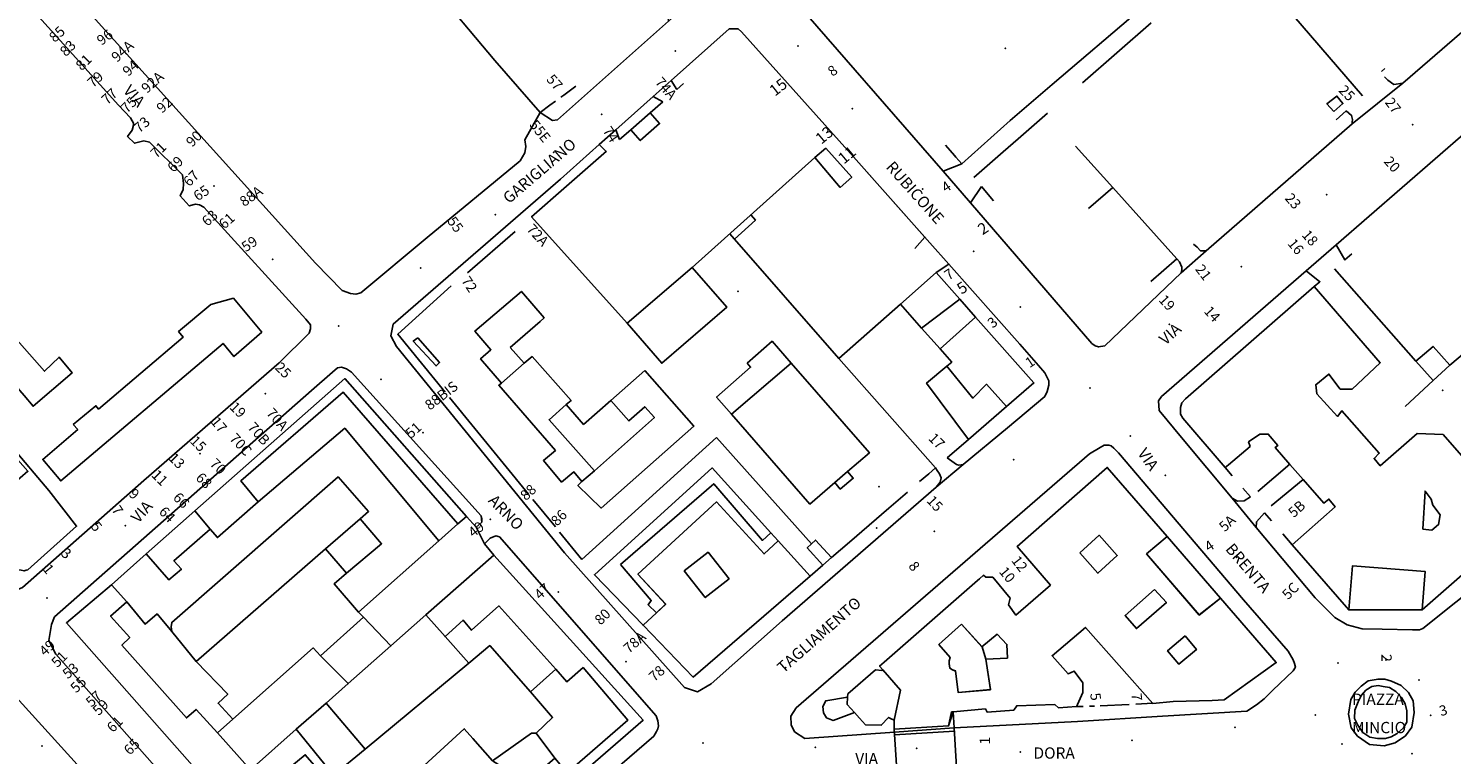
# Model space of a CAD drawing. Units: millimetres. Extents: x 2903 to 6094, y 3136 to 5596.
# Drawn here: x 3801 to 4053, y 3363 to 3491 of the extents above; entities that cross this region are included whole.
import ezdxf

# ---------------------------------------------------------------- set-up
doc = ezdxf.new("R2010")
doc.units = ezdxf.units.MM
for name, color, linetype in [('1A00CE', 10, 'Continuous'), ('1A00ED', 10, 'Continuous'), ('1X00DC', 10, 'Continuous'), ('1X00DR', 10, 'Continuous'), ('1X00MS', 10, 'Continuous'), ('1X00PO', 10, 'Continuous'), ('1X00SG', 10, 'Continuous'), ('2A00CV', 10, 'Continuous'), ('5A00FE', 10, 'Continuous'), ('5A00SM', 10, 'Continuous'), ('5X00CS', 10, 'Continuous'), ('6B00NC', 10, 'Continuous'), ('7A00PQ', 10, 'Continuous'), ('9A00TU', 10, 'Continuous')]:
    doc.layers.add(name, color=color, linetype=linetype)
doc.styles.get("Standard").update_dxf_attribs({"font": 'arial.ttf'})

msp = doc.modelspace()

# ---------------------------------------------------------------- linework, layer by layer
at = {"layer": '1A00CE', "color": 15, "flags": 128}
for points in [[(4031.99, 3476.41, 0), (4030.8, 3477.75, 0), (4032.57, 3479.13, 0), (4033.63, 3477.79, 0)], [(3911.18, 3476.17, 0), (3912.85, 3474.26, 0), (3909.44, 3471.26, 0), (3907.76, 3473.18, 0)], [(3942.24, 3469.94, 73.59), (3946.82, 3464.76, 73.59), (3944.79, 3462.98, 73.59), (3940.3, 3468.24, 73.59)], [(3946.08, 3412.75, 70.59), (3947.1, 3411.55, 70.59), (3944.79, 3409.65, 70.59), (3943.83, 3410.8, 70.59)], [(3943.23, 3397.53, 59.64), (3941.7, 3396.21, 59.94), (3938.96, 3399.24, 59.9), (3939.71, 3399.96, 59.87), (3940.41, 3400.63, 59.79)]]:
    msp.add_polyline3d(points, close=True, dxfattribs=at)
at = {"layer": '1A00ED', "color": 5, "flags": 128}
for points in [[(3907.14, 3438.99, 59.3), (3918.64, 3448.79, 59.3), (3924.73, 3441.79, 59.3), (3913.23, 3431.89, 59.3)], [(3955.41, 3442.34, 59.9), (3961.74, 3447.92, 59.9), (3965.91, 3443.21, 59.9), (3959.17, 3438.09, 59.9)], [(3795.73, 3439.99, 71.2), (3804.14, 3430.49, 71.2), (3806.73, 3432.99, 71.2), (3809.04, 3430.19, 71.2), (3802.14, 3424.29, 71.2), (3800.54, 3426.19, 71.2), (3789.34, 3439.08, 71.2), (3796.23, 3445.19, 71.2), (3798.54, 3442.39, 71.2)], [(3809.23, 3421.08, 76.8), (3813.23, 3424.39, 76.8), (3813.73, 3423.79, 76.8), (3828.64, 3436.49, 76.8), (3827.84, 3437.49, 76.8), (3833.54, 3442.29, 76.8), (3837.54, 3443.39, 76.8), (3842.54, 3437.39, 76.8), (3837.64, 3433.08, 76.8), (3835.73, 3435.39, 76.8), (3807.04, 3411.08, 76.8), (3803.84, 3414.89, 76.8), (3810.04, 3420.19, 76.8)], [(3886.44, 3434.69, 79.9), (3888.94, 3431.89, 79.9), (3884.94, 3428.39, 79.9), (3881.23, 3432.69, 79.9), (3883.04, 3434.29, 79.9), (3880.23, 3437.58, 79.9), (3888.44, 3444.58, 79.9), (3892.44, 3439.89, 79.9), (3891.73, 3439.29, 79.9)], [(3959.17, 3438.09, 61.2), (3965.91, 3443.21, 61.2), (3968.7, 3440.06, 61.2), (3962.43, 3434.41, 61.2)], [(3968.7, 3440.06, 72.9), (3979.02, 3428.41, 72.9), (3974.17, 3424.23, 72.9), (3970.64, 3428.19, 72.9), (3968.23, 3425.69, 72.9), (3963.64, 3431.39, 72.9), (3964.49, 3432.09, 72.9), (3962.43, 3434.41, 72.9)], [(3870.14, 3436.39, 64.33), (3873.98, 3432.04, 64.33), (3873.37, 3431.43, 64.33), (3869.33, 3435.81, 64.33)], [(3928.34, 3431.89, 70.8), (3932.73, 3435.79, 70.8), (3936.14, 3431.89, 70.8), (3925.54, 3422.89, 70.8), (3922.94, 3425.89, 70.8), (3928.94, 3431.19, 70.8)], [(3798.14, 3417.39, 83.2), (3804.94, 3409.39, 83.2), (3809.84, 3403.08, 83.2), (3801.23, 3395.39, 83.2), (3800.94, 3395.29, 83.2), (3800.54, 3395.19, 83.2), (3800.04, 3395.29, 83.2), (3799.54, 3395.39, 83.2), (3798.84, 3395.89, 83.2), (3773.94, 3424.58, 83.2), (3775.54, 3425.99, 83.2), (3783.54, 3433.39, 83.2), (3790.14, 3425.39, 83.2), (3786.14, 3421.89, 83.2), (3797.14, 3409.29, 83.2), (3801.23, 3412.79, 83.2), (3797.64, 3416.89, 83.2)], [(3893.34, 3421.89, 81), (3901.34, 3412.89, 81), (3899.14, 3410.99, 81), (3897.73, 3412.69, 81), (3895.54, 3410.89, 81), (3892.34, 3414.69, 81), (3894.44, 3416.49, 81), (3884.44, 3427.99, 81), (3884.94, 3428.39, 81), (3888.94, 3431.89, 81), (3890.34, 3433.08, 81), (3897.23, 3425.29, 81), (3896.34, 3424.58, 81)], [(4046.52, 3432.23, 56), (4049.55, 3434.88, 56), (4052.52, 3431.57, 56), (4049.58, 3428.87, 56)], [(3910.23, 3430.58, 81.5), (3918.94, 3420.79, 81.5), (3902.54, 3406.29, 81.5), (3898.44, 3410.29, 81.5), (3899.14, 3410.99, 81.5), (3901.34, 3412.89, 81.5), (3911.94, 3422.29, 81.5), (3910.23, 3424.19, 81.5), (3907.44, 3421.69, 81.5), (3904.23, 3425.29, 81.5)], [(3925.54, 3422.89, 69.7), (3936.14, 3431.89, 69.7), (3949.94, 3416.08, 69.7), (3946.08, 3412.75, 69.7), (3943.83, 3410.8, 69.7), (3939.44, 3406.99, 69.7)], [(3968.23, 3425.69, 68.7), (3970.64, 3428.19, 68.7), (3974.17, 3424.23, 68.7), (3967.45, 3418.43, 68.7), (3960.04, 3428.39, 68.7), (3963.64, 3431.39, 68.7)], [(3830.73, 3405.79, 74.9), (3857.23, 3429.19, 74.9), (3878.73, 3404.79, 74.9), (3877.23, 3403.49, 74.9), (3856.94, 3426.79, 74.9), (3838.84, 3411.08, 74.9), (3841.94, 3407.39, 74.9), (3834.73, 3401.08, 74.9), (3833.44, 3402.58, 74.9)], [(3856.94, 3426.79, 78.5), (3877.23, 3403.49, 78.5), (3873.84, 3400.49, 78.5), (3857.23, 3420.39, 78.5), (3841.94, 3407.39, 78.5), (3838.84, 3411.08, 78.5)], [(3896.34, 3424.58, 83.7), (3899.44, 3421.08, 83.7), (3904.23, 3425.29, 83.7), (3907.44, 3421.69, 83.7), (3910.23, 3424.19, 83.7), (3911.94, 3422.29, 83.7), (3901.34, 3412.89, 83.7), (3893.34, 3421.89, 83.7)], [(3834.73, 3401.08, 78.3), (3841.94, 3407.39, 78.3), (3857.23, 3420.39, 78.3), (3873.84, 3400.49, 78.3), (3859.64, 3387.89, 78.3), (3855.34, 3392.89, 78.3), (3857.54, 3394.79, 78.3), (3863.73, 3399.99, 78.3), (3859.94, 3404.39, 78.3), (3861.44, 3405.69, 78.3), (3856.04, 3411.79, 78.3), (3826.64, 3386.08, 78.3), (3826.54, 3385.29, 78.3), (3826.64, 3384.49, 78.3), (3824.04, 3387.58, 78.3), (3821.94, 3385.79, 78.3), (3818.73, 3389.69, 78.3), (3816, 3392.73, 78.3), (3822.14, 3398.19, 78.3), (3826.14, 3393.58, 78.3), (3828.34, 3395.49, 78.3), (3827.04, 3396.99, 78.3), (3833.44, 3402.58, 78.3)], [(3905.94, 3396.29, 70), (3911.4, 3389.96, 70), (3910.84, 3389.19, 70), (3912.29, 3387.77, 70), (3909.94, 3385.59, 70), (3901.33, 3394.49, 70), (3922.14, 3413.39, 70), (3932.54, 3401.89, 70), (3931.04, 3400.58, 70), (3922.44, 3410.58, 70)], [(3974.53, 3389.18, 77), (3975.83, 3387.37, 77), (3981.93, 3392.68, 77), (3976.03, 3399.48, 77), (3991.98, 3413.49, 77), (4002.57, 3401.25, 77), (3998.93, 3398.18, 77), (4008.23, 3387.38, 77), (4011.98, 3390.39, 77), (4021.84, 3378.99, 77), (4012.65, 3372.4, 77), (4010.54, 3372.28, 77), (4003.63, 3372.07, 77), (4000.03, 3371.77, 77), (3988.13, 3385.18, 77), (3982.23, 3380.17, 77), (3985.04, 3376.97, 77), (3986.14, 3377.47, 77), (3987.63, 3375.37, 77), (3987.63, 3373.68, 77), (3986.73, 3371.58, 77), (3986.52, 3371.22, 77), (3983.37, 3371, 77), (3982.69, 3371.59, 77), (3975.97, 3371.36, 77), (3975.45, 3370.54, 77), (3970.73, 3370.22, 77), (3970.43, 3370.83, 77), (3964.76, 3370.28, 77), (3963.93, 3367.77, 77), (3954.33, 3367.18, 77), (3954.33, 3368.77, 77), (3955.43, 3374.08, 77), (3952.29, 3377.71, 77), (3951.74, 3378.37, 77), (3952.53, 3379.06, 77), (3969.03, 3393.47, 77), (3969.4, 3393.78, 77), (3970.1, 3394.4, 77), (3970.53, 3394.08, 77), (3971.73, 3394.08, 77), (3974.83, 3390.38, 77)], [(3905.94, 3396.29, 74.2), (3922.44, 3410.58, 74.2), (3931.04, 3400.58, 74.2), (3932.54, 3401.89, 74.2), (3933.84, 3400.49, 74.2), (3931.34, 3398.19, 74.2), (3922.94, 3407.39, 74.2), (3909.04, 3394.58, 74.2), (3913.94, 3389.29, 74.2), (3912.29, 3387.77, 74.2), (3910.84, 3389.19, 74.2), (3911.4, 3389.96, 74.2)], [(4047.73, 3402.58, 77.3), (4049.33, 3402.38, 77.3), (4050.54, 3403.38, 77.3), (4050.83, 3405.08, 77.3), (4049.54, 3406.78, 77.3), (4049.23, 3407.88, 77.3), (4048.14, 3409.28, 77.3)], [(3822.14, 3398.19, 74.7), (3830.73, 3405.79, 74.7), (3833.44, 3402.58, 74.7), (3827.04, 3396.99, 74.7), (3828.34, 3395.49, 74.7), (3826.14, 3393.58, 74.7)], [(3922.93, 3407.38, 77.4), (3931.33, 3398.18, 77.4), (3933.84, 3400.48, 77.4), (3939.45, 3394.26, 77.4), (3918.77, 3376.41, 77.4), (3909.94, 3385.58, 77.4), (3912.29, 3387.76, 77.4), (3913.93, 3389.28, 77.4), (3909.04, 3394.58, 77.4)], [(3859.94, 3404.39, 83), (3863.73, 3399.99, 83), (3857.54, 3394.79, 83), (3853.84, 3399.08, 83)], [(3987.13, 3398.38, 77), (3990.33, 3394.78, 77), (3993.73, 3397.88, 77), (3990.53, 3401.48, 77)], [(4002.57, 3401.25, 72.8), (4011.98, 3390.39, 72.8), (4008.23, 3387.39, 72.8), (3998.94, 3398.19, 72.8)], [(3830.94, 3379.19, 78.2), (3853.84, 3399.08, 78.2), (3857.54, 3394.79, 78.2), (3855.34, 3392.89, 78.2), (3859.64, 3387.89, 78.2), (3860.54, 3386.99, 78.2), (3852.94, 3380.19, 78.2), (3851.64, 3381.58, 78.2), (3837.44, 3368.99, 78.2), (3834.84, 3371.79, 78.2), (3836.54, 3373.39, 78.2)], [(3894.34, 3362.08, 85.1), (3896.54, 3359.49, 85.1), (3907.23, 3368.79, 85.1), (3899.34, 3378.08, 85.1), (3896.44, 3375.58, 85.1), (3894.54, 3377.79, 85.1), (3884.44, 3388.99, 85.1), (3879.64, 3384.69, 85.1), (3878.14, 3386.49, 85.1), (3874.94, 3383.58, 85.1), (3871.54, 3387.39, 85.1), (3883.54, 3397.99, 85.1), (3909.94, 3368.79, 85.1), (3877.54, 3340.69, 85.1), (3845.84, 3342.99, 85.1), (3835.14, 3355.29, 85.1), (3836.64, 3356.58, 85.1), (3843.94, 3348.19, 85.1), (3846.64, 3345.19, 85.1), (3876.94, 3343.08, 85.1), (3891.04, 3355.49, 85.1), (3889.14, 3357.58, 85.1)], [(3925.14, 3393.78, 77.4), (3921.43, 3398.48, 77.4), (3917.23, 3395.18, 77.4), (3920.93, 3390.48, 77.4)], [(4035.34, 3396.08, 82.3), (4048.14, 3395.08, 82.3), (4047.63, 3388.28, 82.3), (4034.64, 3388.29, 82.3)], [(3830.94, 3370.69, 88.3), (3834.73, 3366.58, 88.3), (3840.54, 3359.99, 88.3), (3840.21, 3359.71, 88.3), (3836.64, 3356.58, 88.3), (3835.14, 3355.29, 88.3), (3808.04, 3385.99, 88.3), (3816, 3392.73, 88.3), (3818.73, 3389.69, 88.3), (3815.84, 3387.19, 88.3), (3819.23, 3383.39, 88.3), (3817.84, 3382.08, 88.3), (3829.23, 3369.19, 88.3)], [(4000.33, 3391.88, 77), (3995.13, 3387.28, 77), (3997.13, 3384.98, 77), (4002.43, 3389.58, 77)], [(3821.94, 3385.79, 90.9), (3824.04, 3387.58, 90.9), (3826.64, 3384.49, 90.9), (3830.94, 3379.19, 90.9), (3836.54, 3373.39, 90.9), (3834.84, 3371.79, 90.9), (3837.44, 3368.99, 90.9), (3834.73, 3366.58, 90.9), (3830.94, 3370.69, 90.9), (3829.23, 3369.19, 90.9), (3817.84, 3382.08, 90.9), (3819.23, 3383.39, 90.9), (3815.84, 3387.19, 90.9), (3818.73, 3389.69, 90.9)], [(3884.44, 3388.99, 82.1), (3894.54, 3377.79, 82.1), (3890.04, 3373.79, 82.1), (3882.84, 3381.99, 82.1), (3879.14, 3378.89, 82.1), (3874.94, 3383.58, 82.1), (3878.14, 3386.49, 82.1), (3879.64, 3384.69, 82.1)], [(3852.94, 3380.19, 61.9), (3860.54, 3386.99, 61.9), (3865.38, 3381.93, 61.9), (3857.85, 3375.25, 61.9)], [(3853.94, 3371.79, 66.3), (3857.85, 3375.25, 66.3), (3865.38, 3381.93, 66.3), (3871.54, 3387.39, 66.3), (3874.94, 3383.58, 66.3), (3879.14, 3378.89, 66.3), (3860.84, 3363.69, 66.3)], [(3966.23, 3385.79, 79.9), (3969.84, 3381.79, 79.9), (3970.54, 3379.58, 79.9), (3971.34, 3374.19, 79.9), (3965.64, 3373.69, 79.9), (3965.14, 3377.49, 79.9), (3964.65, 3377.71, 79.9), (3964.17, 3377.99, 79.9), (3964.04, 3378.79, 79.9), (3964.04, 3379.29, 79.9), (3964.23, 3379.89, 79.9), (3962.23, 3382.19, 79.9)], [(3966.23, 3385.78, 77), (3962.23, 3382.18, 77), (3964.23, 3379.88, 77), (3964.03, 3379.28, 77), (3964.03, 3378.78, 77), (3964.16, 3377.98, 77), (3964.64, 3377.7, 77), (3965.13, 3377.48, 77), (3965.63, 3373.68, 77), (3971.33, 3374.18, 77), (3970.53, 3379.58, 77), (3974.33, 3379.78, 77), (3974.23, 3382.18, 77), (3972.53, 3383.98, 77), (3969.83, 3381.78, 77)], [(4005.73, 3383.68, 77), (4002.63, 3381.08, 77), (4004.63, 3378.68, 77), (4007.73, 3381.28, 77)], [(3899.34, 3378.08, 85.2), (3907.23, 3368.79, 85.2), (3896.54, 3359.49, 85.2), (3894.34, 3362.08, 85.2), (3891.04, 3366.49, 85.2), (3893.94, 3369.29, 85.2), (3890.04, 3373.79, 85.2), (3894.54, 3377.79, 85.2), (3896.44, 3375.58, 85.2)], [(3950.99, 3377.72, 83.8), (3952.14, 3377.58, 83.8), (3952.29, 3377.72, 83.8), (3955.44, 3374.08, 83.8), (3954.33, 3368.78, 83.8), (3953.67, 3369.07, 83.8), (3953.34, 3369.29, 83.8), (3952.03, 3367.89, 83.8), (3949.24, 3367.99, 83.8), (3948.19, 3369.16, 83.8), (3947.3, 3370.16, 83.8), (3946.03, 3371.59, 83.8), (3946.08, 3372.86, 83.8), (3946.1, 3373.45, 83.8)], [(3853.94, 3371.79, 84), (3860.84, 3363.69, 84), (3855.23, 3359.08, 84), (3848.64, 3367.19, 84)], [(3964.76, 3370.29, 73.35), (3964.94, 3367.47, 73.35), (3965.5, 3357.49, 73.35), (3965.63, 3355.05, 73.35), (3964.64, 3354.99, 73.35), (3964.44, 3356.99, 73.35), (3955.04, 3356.29, 73.35), (3954.33, 3367.18, 73.35), (3963.93, 3367.78, 73.35), (3964.45, 3370.25, 73.35)], [(3848.64, 3367.19, 87.5), (3855.23, 3359.08, 87.5), (3850.84, 3355.39, 87.5), (3849.44, 3357.19, 87.5), (3852.64, 3359.89, 87.5), (3850.23, 3362.69, 87.5), (3840.44, 3354.58, 87.5), (3842.94, 3351.58, 87.5), (3844.34, 3352.69, 87.5), (3846.54, 3350.08, 87.5), (3843.94, 3348.19, 87.5), (3836.64, 3356.58, 87.5), (3840.21, 3359.71, 87.5), (3840.54, 3359.99, 87.5)], [(3858.14, 3353.79, 89.9), (3872.44, 3352.79, 89.9), (3875.73, 3355.79, 89.9), (3871.23, 3360.79, 89.9), (3878.34, 3367.29, 89.9), (3879.84, 3365.58, 89.9), (3883.34, 3361.58, 89.9), (3886.04, 3359.89, 89.9), (3887.54, 3360.79, 89.9), (3889.14, 3357.58, 89.9), (3875.94, 3345.29, 89.9), (3859.23, 3347.08, 89.9), (3859.34, 3348.79, 89.9), (3858.04, 3348.79, 89.9)], [(3883.34, 3361.58, 88), (3890.23, 3366.49, 88), (3891.04, 3366.49, 88), (3894.34, 3362.08, 88), (3889.14, 3357.58, 88), (3887.54, 3360.79, 88), (3886.04, 3359.89, 88)]]:
    msp.add_polyline3d(points, close=True, dxfattribs=at)
msp.add_polyline3d([(4065.04, 3403.58, 77.3), (4047.63, 3388.28, 77.3), (4048.14, 3395.08, 77.3), (4035.33, 3396.08, 77.3), (4034.64, 3388.28, 77.3), (4024.65, 3399.81, 77.3), (4032.23, 3406.48, 77.3), (4031.14, 3407.88, 77.3), (4030.23, 3407.18, 77.3), (4026.6, 3411.32, 77.3), (4024.23, 3414.02, 77.3), (4021.64, 3416.98, 77.3), (4022.14, 3417.38, 77.3), (4020.44, 3419.38, 77.3), (4018.94, 3419.38, 77.3), (4016.94, 3417.98, 77.3), (4017.23, 3417.18, 77.3), (4013.4, 3413.93, 77.3), (4012.82, 3413.45, 77.3), (4005.33, 3422.18, 77.3), (4004.94, 3422.88, 77.3), (4004.94, 3423.28, 77.3), (4004.94, 3424.08, 77.3), (4005.14, 3424.88, 77.3), (4005.83, 3425.58, 77.3), (4028.57, 3445.43, 77.3), (4040.23, 3431.98, 77.3), (4035.23, 3427.28, 77.3), (4033.14, 3427.28, 77.3), (4031.14, 3429.98, 77.3), (4028.83, 3428.08, 77.3), (4029.04, 3426.48, 77.3), (4032.64, 3422.48, 77.3), (4033.44, 3423.48, 77.3), (4040.04, 3415.98, 77.3), (4039.14, 3415.08, 77.3), (4040.23, 3413.78, 77.3), (4046.73, 3419.48, 77.3), (4051.33, 3419.28, 77.3), (4055.83, 3414.18, 77.3)], dxfattribs=at)
at = {"layer": '1X00DC', "color": 40}
for p, q in [((4037.11, 3479.16), (4020.16, 3498.8)), ((4040.42, 3483.49, 53.8), (4041.04, 3483.99, 56.2)), ((3917.09, 3481.35), (3915.89, 3480.3)), ((3913.41, 3478.13), (3911.18, 3476.17)), ((4032.43, 3474.94), (4034.22, 3476.53)), ((3907.76, 3473.18), (3905.78, 3471.44)), ((3903.45, 3469.4), (3896.39, 3463.21)), ((3940.3, 3468.24), (3918.64, 3448.79)), ((3969.73, 3463.14, 56.26), (3971.9, 3460.63, 56.9)), ((3988.69, 3459.24, 71.66), (3992.96, 3462.94, 56.73)), ((3887.31, 3455.16), (3878.94, 3447.89)), ((3999.66, 3446.34, 71.5), (4004.26, 3450.35, 54.2)), ((4046.52, 3432.23), (4032.16, 3448.56)), ((3875.75, 3425.82), (3889.7, 3408.76)), ((3899.14, 3397.22), (3922.92, 3418.76)), ((3939.71, 3399.96), (3922.92, 3418.76)), ((3963.69, 3415.18, 54.9), (3967.45, 3418.43, 57.8)), ((4014.07, 3411.98), (4012.82, 3413.45)), ((4018.58, 3409.24, 77.93), (4024.23, 3414.03, 77.93)), ((4020.96, 3406.7, 78.23), (4026.6, 3411.33, 78.23)), ((3890.46, 3407.83), (3894.44, 3402.97)), ((4017.29, 3408.29), (4015.96, 3409.83)), ((4021, 3404.02), (4019.75, 3405.46)), ((3895.2, 3402.04), (3899.14, 3397.22)), ((4024.65, 3399.81, 78.7), (4022.98, 3401.74, 78.7)), ((3939.45, 3394.26, 77.8), (3941.7, 3396.21, 59.94))]:
    msp.add_line(p, q, dxfattribs=at)
for points in [[(3895.41, 3478.91, 58), (3895.94, 3479.29, 58), (3898.04, 3480.89, 58.1)], [(3891.73, 3476.19, 57.8), (3893.44, 3477.49, 57.9), (3894.44, 3478.21, 58)], [(3963.4, 3470.43, 74.09), (3964.2, 3469.51, 57.2), (3964.99, 3468.6, 57.4), (3965.23, 3468.33, 57.2), (3966.25, 3467.15, 57.2)], [(4004.28, 3450.37, 54.05), (3992.96, 3462.94, 56.73), (3986.34, 3470.29, 58.3)], [(3896.39, 3463.21, 0), (3890.23, 3457.8, 0), (3907.14, 3438.99, 0)], [(3876.05, 3445.6, 0), (3866.58, 3437.03, 0), (3874.99, 3426.75, 0)], [(3958.81, 3410.97, 57.7), (3960.42, 3412.36, 57.7), (3961.6, 3413.38, 55.13)], [(3943.23, 3397.53, 59.64), (3946.42, 3400.28, 59), (3953.39, 3406.29, 58.1), (3956.65, 3409.11, 57.7)], [(3946.08, 3372.86, 83.3), (3942.22, 3372.22, 78.09), (3941.69, 3371.2, 72.88), (3941.82, 3370.07, 62.47), (3942.34, 3369.21, 41.65), (3943.52, 3368.76, 0), (3947.3, 3370.16, 83.37)]]:
    msp.add_polyline3d(points, dxfattribs=at)
at = {"layer": '1X00DR', "color": 31}
for p, q in [((4052.52, 3431.57), (4056.24, 3434.69)), ((3944.52, 3432.74, 55.13), (3961.6, 3413.38, 55.13)), ((4049.58, 3428.87), (4044.6, 3424.23)), ((3986.53, 3371.23, 77.5), (3987.74, 3371.23, 77.5)), ((3988.84, 3371.25, 77.5), (3989.74, 3371.27, 77.5)), ((3990.73, 3371.35, 77.5), (3995.83, 3371.55, 77.5)), ((3997.02, 3371.62, 77.5), (4000.04, 3371.79, 77.59))]:
    msp.add_line(p, q, dxfattribs=at)
at = {"layer": '1X00MS', "color": 42}
msp.add_line((3999.73, 3492.08), (3987.59, 3481.48), dxfattribs=at)
for points in [[(3872.25, 3499.14, 57.1), (3883.73, 3485.39, 57.8), (3891.73, 3476.19, 57.8)], [(3966.25, 3467.15, 57.2), (3974.84, 3474.79, 57.2), (3982.23, 3481.19, 56.8), (3997.73, 3494.38, 56.8)], [(3981.44, 3476.11, 57.3), (3976.23, 3471.57, 56.3), (3973.56, 3469.24, 55.8), (3968.37, 3464.71, 55.8)], [(3955.41, 3442.34, 59.2), (3944.52, 3432.74, 59.2), (3925.26, 3454.74, 59.2)]]:
    msp.add_polyline3d(points, dxfattribs=at)
at = {"layer": '1X00PO', "color": 15}
msp.add_line((3954.39, 3366.18), (3964.98, 3366.83), dxfattribs=at)
at = {"layer": '1X00SG', "color": 33}
msp.add_polyline3d([(3929.03, 3458.05, 0), (3929.8, 3457.2, 0), (3926.07, 3453.85, 0)], dxfattribs=at)
at = {"layer": '2A00CV', "color": 130}
for p in [(3973.94, 3487.58, 64), (3926.73, 3444.58, 69.9), (4051.23, 3427.08, 80.3), (3951.23, 3402.79, 70.4)]:
    msp.add_point(p, dxfattribs=at)
at = {"layer": '5A00FE', "color": 92}
msp.add_polyline3d([(3855.07, 3308.35, 58.48), (3813.96, 3356.56, 58.48), (3741.56, 3436.4, 58.48)], dxfattribs=at)
at = {"layer": '5A00SM', "color": 240}
for p, q in [((4009.44, 3451.79, 54.3), (4035.23, 3474.19, 53.8)), ((3828.54, 3465.19, 58.5), (3822.73, 3470.99, 58.7)), ((4009.44, 3451.79, 54.3), (4005.04, 3447.89, 54.2)), ((3912.23, 3369.58, 55.9), (3884.54, 3401.19, 57)), ((3964.94, 3367.47, 78.09), (3954.37, 3366.65, 58.79))]:
    msp.add_line(p, q, dxfattribs=at)
for points in [[(3889.04, 3469.08, 57), (3888.23, 3467.69, 57), (3871.78, 3454.14, 57.85), (3860.07, 3444.32, 57.85), (3859.19, 3444.08, 57.85), (3858.21, 3444.24, 57.85), (3856.77, 3444.74, 57.85), (3852.07, 3449.57, 57.85), (3807.18, 3499.38, 60.47), (3802.67, 3504.39, 60.73), (3799.72, 3507.67, 60.91), (3786.21, 3522.66, 61.7), (3784.8, 3524.43, 60.21), (3785.64, 3526.14, 60.21), (3837.03, 3589.77, 60.17), (3838, 3590.39, 60.17), (3839.55, 3590.45, 60.17), (3840.61, 3590.2, 60.17), (3842.04, 3589.19, 59.9)], [(3894.84, 3474.89, 56.8), (3914.46, 3492.36, 56.24), (3918.1, 3495.6, 56.14), (3919.54, 3496.89, 56.1), (3920.04, 3497.79, 56.1), (3920.23, 3498.58, 56.1), (3920.04, 3499.58, 56.1), (3909.64, 3511.58, 56.6), (3898.14, 3524.69, 57.3), (3879.94, 3545.49, 58.1), (3842.04, 3589.19, 59.9)], [(3817.23, 3477.49, 59), (3795.05, 3502.15, 60.08), (3783.14, 3517.03, 60.08), (3782.09, 3517.81, 60.08), (3780.91, 3518.15, 60.08), (3779.73, 3518.04, 60.08), (3778.12, 3516.46, 60.08), (3733.19, 3471.37, 61.12), (3732.17, 3469.21, 61.6), (3732, 3466.62, 61.6), (3732.81, 3464.29, 61.6), (3734.48, 3461.4, 61.6), (3795.28, 3392.43, 61.6), (3796.75, 3391.64, 61.6), (3798.61, 3391.53, 61.6), (3800.28, 3392.23, 61.6), (3821.69, 3411.15, 58.47), (3845.64, 3431.99, 58)], [(4074.44, 3507.99, 53.2), (4069.44, 3503.29, 53.2), (4044.21, 3481.39, 53.67), (4035.23, 3474.19, 53.8)], [(4040.54, 3384.89, 53), (4037.01, 3384.92, 54), (4034.36, 3385.67, 54), (4032.17, 3386.94, 54), (4028.7, 3390.42, 54), (4018.32, 3402.88, 54), (4014.04, 3408.02, 54), (4005.1, 3418.76, 54), (4001.15, 3423.56, 54), (4001.02, 3425.22, 54), (4001.57, 3426, 54), (4027.14, 3448.24, 54), (4032.44, 3452.85, 54), (4055.76, 3473.12, 54), (4062.14, 3478.64, 53.97), (4091.14, 3503.19, 53.58)], [(4005.04, 3447.89, 54.2), (3991.54, 3434.99, 55), (3990.44, 3434.79, 54.6), (3989.84, 3434.99, 54.6), (3989.23, 3435.39, 54.6), (3967.83, 3460.24, 55.11), (3963, 3465.82, 55.23), (3935.46, 3497.46, 55.9)], [(3896.07, 3398.4, 55.23), (3917.24, 3374.55, 55.13), (3919.56, 3373.83, 55.13), (3921.97, 3375.22, 55.13), (3934.52, 3386.34, 55.13), (3961.71, 3409.99, 55.13), (3966.54, 3413.99, 54.8), (3974.34, 3420.49, 54.6), (3980.94, 3425.99, 54.5), (3981.34, 3426.89, 54.5), (3981.64, 3427.99, 54.5), (3981.64, 3428.79, 54.6), (3980.94, 3430.19, 54.6), (3979.84, 3431.49, 54.5), (3976.54, 3435.29, 54.6), (3963.98, 3449.42, 54.77), (3960.64, 3453.18, 54.81), (3947.14, 3468.39, 55), (3927.34, 3490.49, 56.1), (3926.73, 3490.99, 56.1), (3926.14, 3490.99, 56.1), (3925.54, 3490.99, 56.1), (3925.14, 3490.99, 56.1), (3914.9, 3481.87, 56.1), (3911.71, 3479.03, 56.1), (3905.1, 3473.14, 56.1), (3902.19, 3470.54, 56.1), (3895.32, 3464.42, 56.1)], [(3819.94, 3474.19, 59), (3819.34, 3475.29, 59), (3817.23, 3477.49, 59)], [(3889.04, 3469.08, 0), (3889.23, 3470.19, 0), (3889.04, 3471.39, 0), (3891.73, 3476.19, 0), (3893.94, 3474.79, 0), (3894.84, 3474.89, 0)], [(3822.73, 3470.99, 0), (3821.73, 3471.19, 0), (3820.04, 3470.79, 0), (3818.84, 3471.99, 0), (3819.64, 3473.08, 0), (3819.94, 3474.19, 0)], [(3832.34, 3459.49, 0), (3831.54, 3459.89, 0), (3830.84, 3459.99, 0), (3829.73, 3459.69, 0), (3828.14, 3461.49, 0), (3828.64, 3462.58, 0), (3828.73, 3463.69, 0), (3828.54, 3465.19, 0)], [(3896.07, 3398.4, 55.23), (3866.38, 3434.84, 55.66), (3865.39, 3436.73, 55.88), (3865.79, 3438.82, 55.99), (3895.32, 3464.42, 56.1)], [(3832.34, 3459.49, 58.3), (3832.94, 3458.79, 58.3), (3850.34, 3439.69, 58), (3851.14, 3438.69, 58), (3851.14, 3437.99, 58), (3850.94, 3437.19, 58), (3845.64, 3431.99, 58)], [(3881.34, 3404.89, 56.8), (3858.44, 3430.29, 57.9), (3857.54, 3430.89, 57.9), (3856.64, 3431.19, 57.9), (3855.94, 3431.08, 57.9), (3855.04, 3430.29, 57.9), (3851.34, 3427.08, 57.8)], [(3851.34, 3427.08, 57.8), (3805.94, 3387.04, 57.8), (3805.38, 3385.71, 57.8), (3804.93, 3382.89, 57.8), (3806.19, 3380.48, 57.8), (3835.73, 3347, 57.8), (3839.62, 3343.53, 57.8), (3840.54, 3340.79, 57.8)], [(3988.84, 3415.89, 54.4), (3936.99, 3370.95, 58.62), (3936.08, 3369.53, 58.62), (3936.12, 3367.95, 58.79), (3936.68, 3366.76, 58.79), (3938.54, 3365.55, 60.95), (3954.37, 3366.65, 58.79)], [(4016.64, 3370.39, 53.6), (4018.34, 3371.49, 53.6), (4019.73, 3372.58, 53.6), (4021.23, 3374.08, 53.6), (4024.84, 3377.49, 53.5), (4025.23, 3378.19, 53.5), (4025.04, 3378.79, 53.5), (4024.84, 3379.49, 53.5), (4023.94, 3380.99, 53.6), (4016.04, 3390.08, 53.6), (3993.94, 3416.08, 54.6), (3993.14, 3416.89, 54.5), (3992.64, 3417.29, 54.5), (3992.23, 3417.39, 54.5), (3991.44, 3417.39, 54.5), (3990.73, 3416.99, 54.4), (3988.84, 3415.89, 54.4)], [(3884.54, 3401.19, 0), (3883.94, 3401.39, 0), (3882.94, 3400.99, 0), (3881.94, 3399.99, 0), (3880.44, 3402.89, 0), (3881.44, 3403.79, 0), (3881.34, 3404.89, 0)], [(4040.54, 3384.89, 53), (4045.94, 3384.79, 53), (4047.14, 3384.79, 53), (4047.73, 3384.99, 53), (4065.54, 3399.19, 52.8)], [(4045.79, 3367.57, 52.8), (4044.69, 3366.04, 52.8), (4042.83, 3364.77, 52.8), (4040.94, 3364.25, 52.8), (4038.3, 3364.5, 52.8), (4036.19, 3365.97, 52.8), (4035.09, 3367.44, 52.8), (4034.63, 3369.86, 52.8), (4035.04, 3372.47, 52.8), (4035.81, 3373.73, 52.8), (4036.86, 3374.79, 52.8), (4038.09, 3375.75, 52.8), (4039.83, 3376.07, 52.8), (4041.04, 3376.04, 52.8)], [(4041.04, 3376.04, 0), (4042.23, 3375.69, 0), (4043.92, 3374.93, 0), (4045.21, 3373.71, 0), (4046.02, 3372.2, 0), (4046.21, 3370.16, 0), (4045.79, 3367.57, 0)], [(4016.64, 3370.39, 53.4), (4001.73, 3369.49, 53.9), (3986.73, 3368.58, 54), (3964.94, 3367.47, 78.09)], [(3912.23, 3369.58, 55.8), (3912.54, 3368.69, 55.8), (3912.64, 3367.79, 55.8), (3912.54, 3367.29, 55.8), (3912.34, 3366.79, 55.8), (3911.84, 3365.99, 55.8), (3896.34, 3352.58, 55.9), (3884.44, 3342.19, 56.4), (3881.54, 3339.79, 56.4), (3880.04, 3338.89, 56.4), (3878.84, 3338.19, 56.3), (3877.04, 3337.99, 56.3), (3876.44, 3337.89, 56.3), (3875.14, 3337.69, 56.2), (3840.54, 3340.79, 54.8)]]:
    msp.add_polyline3d(points, dxfattribs=at)
at = {"layer": '5X00CS', "color": 6}
for p, q in [((4009.44, 3451.79, 54.3), (4035.23, 3474.19, 53.8)), ((3828.54, 3465.19, 58.5), (3822.73, 3470.99, 58.7)), ((3912.23, 3369.58, 55.9), (3884.54, 3401.19, 57))]:
    msp.add_line(p, q, dxfattribs=at)
at = {"layer": '5X00CS', "color": 240}
msp.add_line((3964.94, 3367.47, 78.09), (3954.37, 3366.65, 58.79), dxfattribs=at)
at = {"layer": '5X00CS', "color": 6}
for points in [[(3966.25, 3467.15, 57.2), (3963, 3465.82, 55.23), (3935.46, 3497.46, 55.9), (3935.3, 3498.21, 55.9), (3935.48, 3499.27, 55.9), (3936.1, 3500.6, 55.9), (3949.14, 3512.29, 56.1), (3965.69, 3526.34, 56.1), (3967.05, 3525.18, 56.1)], [(3817.23, 3477.49, 60.21), (3795.05, 3502.15, 60.08), (3783.14, 3517.03, 60.08), (3782.09, 3517.81, 60.08), (3780.91, 3518.15, 60.08), (3779.73, 3518.04, 60.08), (3778.12, 3516.46, 60.08), (3733.19, 3471.37, 61.12), (3732.17, 3469.21, 61.6), (3732, 3466.62, 61.6), (3732.81, 3464.29, 61.6), (3734.48, 3461.4, 61.6), (3795.28, 3392.43, 61.6), (3796.75, 3391.64, 61.6), (3798.61, 3391.53, 61.6), (3800.28, 3392.23, 61.6), (3821.69, 3411.15, 58.47), (3845.64, 3431.99, 58)], [(4074.44, 3507.99, 53.2), (4069.44, 3503.29, 53.2), (4044.21, 3481.39, 53.67)], [(3888.23, 3467.69, 57.85), (3871.78, 3454.14, 57.85), (3860.07, 3444.32, 57.85), (3859.19, 3444.08, 57.85), (3858.21, 3444.24, 57.85), (3856.77, 3444.74, 57.85), (3852.07, 3449.57, 57.85), (3807.18, 3499.38, 60.47), (3807.31, 3500.93, 60.47), (3808.73, 3501.92, 60.47)], [(3894.84, 3474.89, 56.8), (3914.46, 3492.36, 56.24), (3914.36, 3492.97, 56.24), (3913.54, 3494.08, 58.3)], [(3957.99, 3452.15, 54.81), (3959.76, 3454.18, 54.81), (3947.14, 3468.39, 55), (3927.34, 3490.49, 56.1), (3926.73, 3490.99, 56.1), (3926.14, 3490.99, 56.1), (3925.54, 3490.99, 56.1), (3925.14, 3490.99, 56.1), (3914.9, 3481.87, 56.1), (3915.89, 3480.3, 56.1)], [(4044.21, 3481.39, 53.67), (4042.63, 3481.19, 53.67), (4041.55, 3481.92, 53.8), (4040.98, 3482.54, 53.8)], [(3913.41, 3478.13, 0), (3911.71, 3479.03, 56.1), (3905.1, 3473.14, 56.1), (3905.78, 3471.44, 56.1)], [(3819.94, 3474.19, 59), (3819.34, 3475.29, 59), (3817.23, 3477.49, 59)], [(3891.73, 3476.19, 57.1), (3893.94, 3474.79, 56.8), (3894.84, 3474.89, 56.8)], [(4035.23, 3474.19, 53.8), (4035.23, 3474.49, 53.8), (4035.34, 3474.99, 53.8), (4035.14, 3475.69, 53.8), (4034.22, 3476.53, 53.8)], [(3818.84, 3471.99, 58.8), (3819.64, 3473.08, 58.8), (3819.94, 3474.19, 59)], [(4058.54, 3471.58, 79), (4057.35, 3473.17, 79), (4055.76, 3473.12, 54), (4032.44, 3452.85, 54), (4033.98, 3450.15, 54), (4035.21, 3451.22, 54)], [(3822.73, 3470.99, 58.7), (3821.73, 3471.19, 58.7), (3821.23, 3471.08, 58.7), (3820.04, 3470.79, 58.7)], [(3889.04, 3471.39, 57), (3889.23, 3470.19, 57), (3889.04, 3469.08, 57), (3888.23, 3467.69, 57)], [(3903.4, 3469.35, 56.1), (3902.19, 3470.54, 56.1), (3895.32, 3464.42, 56.1)], [(3828.14, 3461.49, 58.5), (3828.64, 3462.58, 58.5), (3828.73, 3463.69, 58.5), (3828.54, 3465.19, 58.5)], [(3895.32, 3464.42, 56.1), (3865.79, 3438.82, 55.66), (3865.39, 3436.73, 55.44), (3866.38, 3434.84, 55.33), (3896.07, 3398.4, 55.23)], [(4005.04, 3447.89, 54.2), (3991.54, 3434.99, 55), (3990.44, 3434.79, 54.6), (3989.84, 3434.99, 54.6), (3989.23, 3435.39, 54.6), (3967.83, 3460.24, 55.11), (3969.73, 3463.14, 56.26)], [(3829.73, 3459.69, 58.4), (3830.84, 3459.99, 58.3), (3831.54, 3459.89, 58.3), (3832.34, 3459.49, 58.3)], [(3832.34, 3459.49, 58.3), (3832.94, 3458.79, 58.3), (3850.34, 3439.69, 58), (3851.14, 3438.69, 58), (3851.14, 3437.99, 58), (3850.94, 3437.19, 58), (3845.64, 3431.99, 58)], [(4007.21, 3452.93, 54.3), (4007.84, 3452.39, 54.3), (4008.44, 3451.79, 54.3), (4008.64, 3451.79, 54.3), (4009.44, 3451.79, 54.3)], [(3976.54, 3435.29, 54.9), (3963.98, 3449.42, 54.77), (3961.74, 3447.92, 54.77)], [(4028.57, 3445.43, 77.8), (4029.57, 3446.3, 77.8), (4027.14, 3448.24, 54), (4001.57, 3426, 54), (4001.02, 3425.22, 54), (4001.15, 3423.56, 54), (4005.1, 3418.76, 54), (4014.04, 3408.02, 54), (4014.97, 3407.5, 54), (4016.2, 3407.58, 54), (4017.29, 3408.29, 54)], [(4004.26, 3450.35, 54.2), (4004.73, 3449.79, 54.2), (4005.14, 3448.89, 54.2), (4005.14, 3448.39, 54.2), (4005.04, 3447.89, 54.2)], [(3976.54, 3435.29, 54.6), (3979.84, 3431.49, 54.5), (3980.94, 3430.19, 54.6), (3981.64, 3428.79, 54.6), (3981.64, 3427.99, 54.5), (3981.34, 3426.89, 54.5), (3980.94, 3425.99, 54.5), (3974.34, 3420.49, 54.6), (3966.54, 3413.99, 54.8)], [(3881.34, 3404.89, 56.8), (3858.44, 3430.29, 57.9), (3857.54, 3430.89, 57.9), (3856.64, 3431.19, 57.9), (3855.94, 3431.08, 57.9), (3855.04, 3430.29, 57.9), (3851.34, 3427.08, 57.8)], [(3851.34, 3427.08, 57.8), (3805.94, 3387.04, 57.8), (3805.38, 3385.71, 57.8), (3804.93, 3382.89, 57.8), (3806.19, 3380.48, 57.8), (3835.73, 3347, 57.8), (3839.62, 3343.53, 57.8), (3840.54, 3340.79, 57.8)], [(3954.37, 3366.65, 58.79), (3938.54, 3365.55, 60.95), (3936.68, 3366.76, 58.79), (3936.12, 3367.95, 58.79), (3936.08, 3369.53, 58.62), (3936.99, 3370.95, 58.62), (3988.84, 3415.89, 54.4)], [(4016.64, 3370.39, 53.6), (4018.34, 3371.49, 53.6), (4019.73, 3372.58, 53.6), (4021.23, 3374.08, 53.6), (4024.84, 3377.49, 53.5), (4025.23, 3378.19, 53.5), (4025.04, 3378.79, 53.5), (4024.84, 3379.49, 53.5), (4023.94, 3380.99, 53.6), (4016.04, 3390.08, 53.6), (3993.94, 3416.08, 54.6), (3993.14, 3416.89, 54.5), (3992.64, 3417.29, 54.5), (3992.23, 3417.39, 54.5), (3991.44, 3417.39, 54.5), (3990.73, 3416.99, 54.4), (3988.84, 3415.89, 54.4)], [(3961.6, 3413.38, 55.13), (3961.94, 3412.94, 55.13), (3962.3, 3412.34, 55.13), (3962.62, 3411.66, 55.13), (3962.44, 3410.89, 55.13), (3961.71, 3409.99, 55.13), (3934.52, 3386.34, 55.13), (3921.97, 3375.22, 55.13), (3919.56, 3373.83, 55.13), (3917.24, 3374.55, 55.13), (3896.07, 3398.4, 55.23)], [(3966.54, 3413.99, 54.8), (3965.73, 3413.89, 54.9), (3965.34, 3413.99, 54.9), (3963.69, 3415.18, 54.9)], [(4019.75, 3405.46, 54), (4018.36, 3403.87, 54), (4018.32, 3402.88, 54), (4028.7, 3390.42, 54), (4032.17, 3386.94, 54), (4034.36, 3385.67, 54), (4037.01, 3384.92, 54), (4040.54, 3384.89, 54)], [(3878.73, 3404.79, 56.8), (3880.44, 3402.89, 56.7), (3881.44, 3403.79, 56.9), (3881.44, 3404.39, 56.8), (3881.34, 3404.89, 56.8)], [(3884.54, 3401.19, 57), (3883.94, 3401.39, 57.1), (3883.64, 3401.29, 57.1), (3882.94, 3400.99, 57.1), (3881.94, 3399.99, 56.9), (3883.54, 3397.99, 56.9)], [(4040.54, 3384.89, 53), (4045.94, 3384.79, 53), (4047.14, 3384.79, 53), (4047.73, 3384.99, 53), (4065.54, 3399.19, 52.8)], [(4041.04, 3376.04, 52.8), (4039.83, 3376.07, 52.8), (4038.09, 3375.75, 52.8), (4036.86, 3374.79, 52.8), (4035.81, 3373.73, 52.8), (4035.04, 3372.47, 52.8), (4034.63, 3369.86, 52.8), (4035.09, 3367.44, 52.8), (4036.19, 3365.97, 52.8), (4038.3, 3364.5, 52.8), (4040.94, 3364.25, 52.8), (4042.83, 3364.77, 52.8), (4044.69, 3366.04, 52.8), (4045.79, 3367.57, 52.8), (4046.21, 3370.16, 52.8), (4046.02, 3372.2, 52.8), (4045.21, 3373.71, 52.8), (4043.92, 3374.93, 52.8), (4042.23, 3375.69, 52.8), (4041.04, 3376.04, 52.8)], [(4039.86, 3374.94, 52.8), (4038.75, 3374.74, 52.8), (4037.68, 3374.08, 52.8), (4036.92, 3373.21, 52.8), (4036.31, 3372.06, 52.8), (4035.73, 3370.58, 52.8), (4035.67, 3369.08, 52.8), (4036.25, 3367.9, 52.8), (4037.15, 3366.62, 52.8), (4038.39, 3365.79, 52.8), (4039.71, 3365.58, 52.8), (4041.15, 3365.58, 52.8), (4042.13, 3365.85, 52.8), (4043.19, 3366.44, 52.8), (4044.35, 3367.42, 52.8), (4044.93, 3368.46, 52.8), (4044.94, 3370.45, 52.8), (4044.64, 3371.69, 52.8), (4043.98, 3372.81, 52.8), (4043, 3373.87, 52.8), (4041.85, 3374.58, 52.8), (4040.75, 3374.77, 52.8), (4039.86, 3374.94, 52.8)], [(4016.64, 3370.39, 53.4), (4001.73, 3369.49, 53.9), (3986.73, 3368.58, 54), (3964.94, 3367.47, 78.09)], [(3912.23, 3369.58, 55.8), (3912.54, 3368.69, 55.8), (3912.64, 3367.79, 55.8), (3912.54, 3367.29, 55.8), (3912.34, 3366.79, 55.8), (3911.84, 3365.99, 55.8), (3896.34, 3352.58, 55.9), (3884.44, 3342.19, 56.4), (3881.54, 3339.79, 56.4), (3880.04, 3338.89, 56.4), (3878.84, 3338.19, 56.3), (3877.04, 3337.99, 56.3), (3876.44, 3337.89, 56.3), (3875.14, 3337.69, 56.2), (3840.54, 3340.79, 54.8)]]:
    msp.add_polyline3d(points, dxfattribs=at)
at = {"layer": '7A00PQ', "color": 43}
for p in [(3915.67, 3487.09, 56.15), (3937.34, 3487.95, 55.76), (3820.31, 3478.51, 58.9), (3902.65, 3475.89, 56.39), (3946.94, 3476.88, 55.61), (4045.94, 3474.08, 53.18), (3894.14, 3469.19, 56.52), (3834.1, 3463.23, 58.4), (3959.34, 3462.69, 55.4), (4030.73, 3461.67, 53.56), (3883.86, 3458.16, 56.95), (3968.37, 3451.66, 55.14), (3844.49, 3450.28, 58.15), (3870.64, 3448.7, 57.44), (4015.65, 3448.98, 53.92), (3976.64, 3441.84, 54.87), (3856.14, 3438.49, 57.9), (4002.94, 3438.79, 54.21), (3863.65, 3429.04, 57.58), (3843.19, 3426.52, 58.02), (3988.94, 3427.49, 54.51), (3871.06, 3419.62, 57.19), (3996.04, 3419.03, 54.31), (3831.62, 3415.92, 58.15), (3975.45, 3414.83, 54.68), (4002.23, 3412.05, 54.13), (3951.64, 3410.08, 55), (3818.44, 3403.16, 58.32), (3882.94, 3404.29, 56.51), (3961.39, 3402.2, 54.84), (4014.82, 3397.57, 53.74), (3804.61, 3390.4, 58.49), (3894.97, 3391.46, 56.17), (3947.42, 3389.42, 55.01), (3906.95, 3379.11, 55.8), (3935.12, 3378.08, 55.15), (4032.76, 3378.93, 53.37), (4041.22, 3379.42, 52.9), (4047.05, 3375.91, 52.9), (4014.57, 3367.56, 53.42), (4028.72, 3369.69, 53.2), (4049.11, 3369.67, 52.66), (3996.35, 3365.25, 53.8), (3803.74, 3364.23, 58.15), (3803.74, 3364.23, 58.15), (3920.54, 3364.79, 55.33), (3940.38, 3363.98, 54.9), (3958.27, 3363.81, 54.55), (3976.59, 3363.15, 54.22), (4033.49, 3364.59, 52.97), (4045.85, 3362.9, 52.66)]:
    msp.add_point(p, dxfattribs=at)

# ---------------------------------------------------------------- texts
at = {"layer": '6B00NC'}
for s, height, rotation, p in [('85', 1.8, 41.7603, (3805.94, 3488.49)), ('96', 1.8, 36.5289, (3814.24, 3487.99)), ('83', 1.8, 45, (3807.94, 3485.99)), ('94A', 1.8, 41.1859, (3816.94, 3484.99)), ('81', 1.8, 45, (3810.74, 3483.49)), ('79', 1.8, 42.7974, (3812.74, 3480.49)), ('94', 1.8, 41.7603, (3818.94, 3482.49)), ('8', 1.8, 37.5686, (3943.44, 3482.49)), ('92A', 1.8, 41.1859, (3822.24, 3479.49)), ('57', 1.8, 311.3478, (3892.74, 3481.99)), ('74A', 1.8, 311.1859, (3911.94, 3481.49)), ('15', 2, 37.9987, (3933.24, 3478.99)), ('25', 1.8, 315, (4032.74, 3479.99)), ('77', 1.8, 42.7974, (3815.24, 3477.49)), ('75', 1.8, 45, (3818.74, 3475.99)), ('92', 1.8, 41.7603, (3824.94, 3475.99)), ('27', 1.8, 307.4762, (4040.94, 3477.99)), ('73', 1.8, 41.7603, (3820.94, 3472.49)), ('55E', 1.8, 308.6598, (3889.74, 3473.99)), ('74', 1.8, 303.6901, (3902.74, 3472.99)), ('13', 2, 39.8056, (3941.44, 3470.49)), ('71', 1.8, 45, (3823.94, 3467.99)), ('90', 1.8, 45, (3830.24, 3469.99)), ('69', 1.8, 45, (3826.94, 3465.49)), ('11', 2, 39.8056, (3945.44, 3466.99)), ('20', 1.8, 311.3478, (4040.74, 3467.49)), ('67', 1.8, 45, (3829.74, 3462.99)), ('65', 1.8, 33.6901, (3831.24, 3460.49)), ('4', 1.8, 33.6901, (3963.44, 3461.99)), ('88A', 1.8, 34.9025, (3839.44, 3459.49)), ('23', 1.8, 311.3478, (4023.24, 3460.99)), ('63', 1.8, 41.7603, (3832.94, 3455.99)), ('61', 1.8, 41.7603, (3835.94, 3455.49)), ('55', 1.8, 306.2538, (3875.24, 3456.99)), ('72A', 1.8, 312.7688, (3889.24, 3455.49)), ('2', 2, 33.6901, (3969.94, 3454.49)), ('59', 1.8, 33.6901, (3839.74, 3451.49)), ('16', 1.8, 309.8056, (4023.74, 3452.99)), ('18', 1.8, 311.3478, (4026.24, 3454.49)), ('7', 1.8, 33.6901, (3963.94, 3446.49)), ('21', 1.8, 307.4762, (4007.44, 3448.49)), ('72', 1.8, 303.6901, (3877.74, 3446.49)), ('5', 2, 33.6901, (3966.24, 3443.99)), ('19', 1.8, 312.6141, (4000.94, 3442.99)), ('14', 1.8, 312.6141, (4008.94, 3440.99)), ('3', 1.8, 39.8056, (3971.74, 3437.99)), ('1', 1.8, 33.6901, (3978.24, 3430.99)), ('25', 1.8, 315, (3844.74, 3430.99)), ('88BIS', 1.8, 37.3758, (3872.24, 3423.49)), ('19', 1.8, 315, (3836.74, 3423.99)), ('70A', 1.8, 311.1859, (3843.24, 3422.99)), ('17', 1.8, 309.8056, (3833.44, 3421.49)), ('70B', 1.8, 311.1859, (3839.94, 3420.49)), ('51', 1.8, 41.7603, (3868.94, 3418.49)), ('15', 1.8, 315, (3829.74, 3417.99)), ('70C', 1.8, 312.7688, (3836.74, 3418.49)), ('17', 1.8, 315, (3960.24, 3418.49)), ('13', 1.8, 315, (3825.94, 3414.99)), ('11', 1.8, 315, (3822.94, 3411.99)), ('70', 1.8, 315, (3833.24, 3413.99)), ('68', 1.8, 315, (3830.74, 3411.49)), ('88', 1.8, 42.7974, (3889.24, 3407.49)), ('9', 1.8, 322.4314, (3818.94, 3408.49)), ('66', 1.8, 315, (3826.74, 3407.99)), ('15', 1.8, 312.6141, (3959.94, 3407.49)), ('7', 1.8, 303.6901, (3815.94, 3405.99)), ('64', 1.8, 315, (3824.24, 3405.49)), ('86', 1.8, 45, (3894.74, 3402.99)), ('5B', 1.8, 41.7603, (4024.94, 3404.49)), ('5', 1.8, 308.6598, (3812.24, 3402.99)), ('49', 1.8, 38.6598, (3879.94, 3400.99)), ('5A', 1.8, 42.7974, (4012.74, 3401.99)), ('4', 1.8, 33.6901, (4009.94, 3398.49)), ('3', 1.8, 322.4314, (3806.94, 3397.99)), ('12', 1.8, 307.4762, (3974.94, 3396.99)), ('1', 1.8, 308.6598, (3803.74, 3395.49)), ('8', 1.8, 308.6598, (3956.74, 3395.99)), ('10', 1.8, 309.8056, (3972.74, 3394.99)), ('47', 1.8, 42.7974, (3891.74, 3389.99)), ('5C', 1.8, 45, (4023.94, 3389.99)), ('80', 1.8, 45, (3902.44, 3385.49)), ('49', 1.8, 42.7974, (3804.24, 3379.99)), ('78A', 1.8, 41.1859, (3907.44, 3380.49)), ('51', 1.8, 45, (3806.44, 3377.99)), ('2', 1.8, 270, (4040.44, 3380.49)), ('53', 1.8, 38.6598, (3808.24, 3375.99)), ('78', 1.8, 41.7603, (3911.94, 3375.49)), ('55', 1.8, 42.7974, (3809.74, 3373.49)), ('57', 1.8, 41.7603, (3812.44, 3370.99)), ('5', 1.8, 278.5308, (3988.94, 3373.49)), ('7', 1.8, 275.7106, (3996.24, 3373.49)), ('59', 1.8, 45, (3813.74, 3369.49)), ('3', 1.8, 15.5241, (4050.94, 3369.49)), ('61', 1.8, 45, (3816.24, 3366.49)), ('65', 1.8, 45, (3819.24, 3362.49)), ('1', 1.8, 90, (3971.24, 3364.49))]:
    msp.add_text(s, height=height, rotation=rotation, dxfattribs=at).set_placement(p)
at = {"layer": '9A00TU'}
for s, rotation, p in [('VIA', 311.6335, (3817.94, 3479.99)), ('GARIGLIANO', 40.5392, (3886.24, 3459.99)), ('RUBICONE', 311.7223, (3952.74, 3466.49)), ('VIA', 41.6335, (4002.24, 3434.99)), ('VIA', 304.992, (3997.24, 3415.99)), ('ARNO', 314.029, (3882.44, 3407.49)), ('VIA', 48.3665, (3820.74, 3403.49)), ('BRENTA', 310.5488, (4012.74, 3398.99)), ('TAGLIAMENTO', 41.3086, (3934.74, 3376.99))]:
    msp.add_text(s, height=2, rotation=rotation, dxfattribs=at).set_placement(p)
for s, p in [('PIAZZA', (4035.24, 3371.49)), ('MINCIO', (4035.24, 3366.49)), ('VIA', (3947.44, 3360.99)), ('DORA', (3978.94, 3361.99))]:
    msp.add_text(s, height=2, dxfattribs=at).set_placement(p)

doc.saveas('drawing.dxf')
